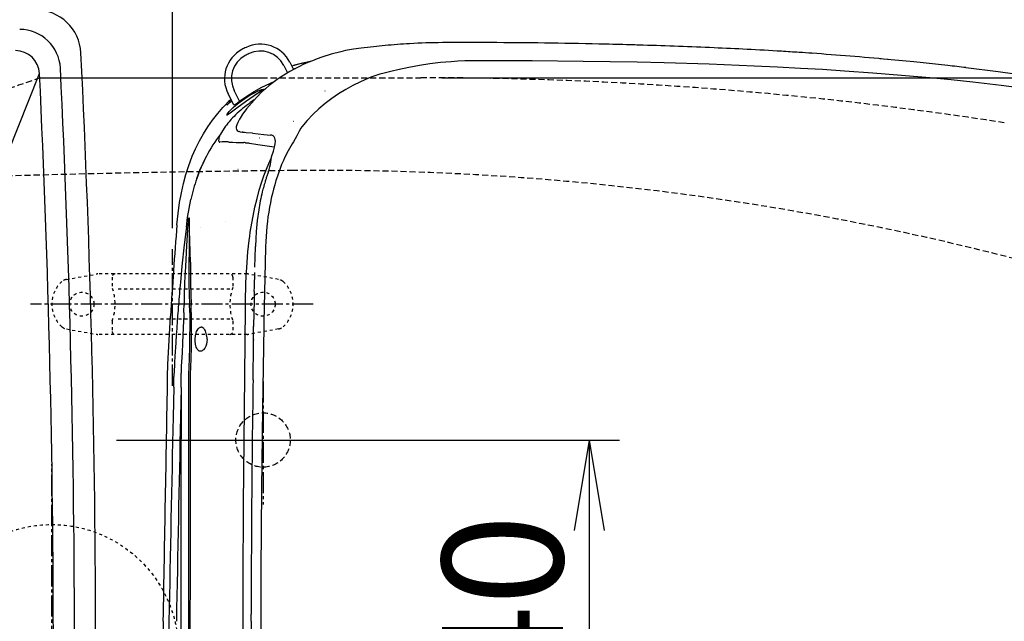
# Model space of a CAD drawing. Extents: x 0 to 2000, y 115 to 2915.
# Drawn here: x 524 to 850, y 2442 to 2641 of the extents above; entities that cross this region are included whole.
import ezdxf

# ---------------------------------------------------------------- set-up
doc = ezdxf.new("R2010")
doc.units = 0
for name, pattern in [('EXLTYPE1', [3, 2, -1]), ('EXLTYPE2', [2, 1, -1]), ('EXLTYPE3', [10, 7, -1, 1, -1])]:
    doc.linetypes.add(name, pattern=pattern)
doc.layers.get('0').update_dxf_attribs({"linetype": 'CONTINUOUS'})
doc.layers.get('DEFPOINTS').update_dxf_attribs({"linetype": 'CONTINUOUS'})
for name, color, linetype in [('タンク', 7, 'CONTINUOUS'), ('付属金具', 7, 'CONTINUOUS'), ('便器', 7, 'CONTINUOUS'), ('便座', 7, 'CONTINUOUS'), ('寸法', 7, 'CONTINUOUS')]:
    doc.layers.add(name, color=color, linetype=linetype)
doc.styles.add('EXCADDIM1', font='monotxt', dxfattribs={"width": 0.84, "bigfont": 'extfont'})
doc.styles.get("Standard").update_dxf_attribs({"font": 'monotxt', "bigfont": 'extfont'})
doc.dimstyles.new('ISO-25', dxfattribs={"dimtxt": 2.5, "dimasz": 2.5, "dimexe": 1.25, "dimexo": 0.625, "dimtad": 1, "dimtxsty": 'STANDARD', "dimcen": 2.5, "dimazin": 3, "dimtfac": 1, "dimtmove": 0, "dimatfit": 3})

# ---------------------------------------------------------------- blocks, each defined once
blk = doc.blocks.new('EX_NORM')
at = {"color": 0, "linetype": 'CONTINUOUS'}
for q in [(-1, 0.167), (-1, 0), (-1, -0.167)]:
    blk.add_line((0, 0), q, dxfattribs=at)
blk = doc.blocks.new('*D21')
at = {"layer": 'DEFPOINTS', "color": 0}
for p in [(657.23, 2622), (657.23, 2242), (1180, 2242)]:
    blk.add_point(p, dxfattribs=at)
at = {"layer": '寸法', "color": 3, "linetype": 'CONTINUOUS'}
for p, q in [((664.23, 2622), (1190, 2622)), ((1180, 2592), (1180, 2272)), ((664.23, 2242), (1190, 2242))]:
    blk.add_line(p, q, dxfattribs=at)
at = {"layer": '寸法', "color": 3, "xscale": 30, "yscale": 30, "zscale": 30}
for p, rotation in [((1180, 2622), 90), ((1180, 2242), 270)]:
    blk.add_blockref('EX_NORM', p, dxfattribs=dict(at, rotation=rotation))
at = {"layer": '寸法', "color": 2, "insert": (1156.5, 2432), "char_height": 40, "attachment_point": 5, "rotation": 90, "style": 'EXCADDIM1'}
blk.add_mtext('380', dxfattribs=at)
blk = doc.blocks.new('*D32')
at = {"layer": 'DEFPOINTS', "color": 0}
for p in [(335, 2689), (335, 2682), (575, 2565.2)]:
    blk.add_point(p, dxfattribs=at)
at = {"layer": '寸法', "color": 3, "linetype": 'CONTINUOUS'}
for p, q in [((575, 2572.2), (575, 2699)), ((545, 2689), (365, 2689))]:
    blk.add_line(p, q, dxfattribs=at)
at = {"layer": '寸法', "color": 3, "xscale": 30, "yscale": 30, "zscale": 30, "rotation": 180}
blk.add_blockref('EX_NORM', (335, 2689), dxfattribs=at)
at = {"layer": '寸法', "color": 3, "xscale": 30, "yscale": 30, "zscale": 30}
blk.add_blockref('EX_NORM', (575, 2689), dxfattribs=at)
at = {"layer": '寸法', "color": 2, "insert": (455, 2712.5), "char_height": 40, "attachment_point": 5, "style": 'EXCADDIM1'}
blk.add_mtext('（240）', dxfattribs=at)
blk = doc.blocks.new('*D33')
at = {"layer": 'DEFPOINTS', "color": 0}
for p in [(335, 2773), (335, 2734), (910, 2480.4)]:
    blk.add_point(p, dxfattribs=at)
at = {"layer": '寸法', "color": 3, "linetype": 'CONTINUOUS'}
for p, q in [((910, 2487.4), (910, 2783)), ((880, 2773), (365, 2773))]:
    blk.add_line(p, q, dxfattribs=at)
at = {"layer": '寸法', "color": 3, "xscale": 30, "yscale": 30, "zscale": 30, "rotation": 180}
blk.add_blockref('EX_NORM', (335, 2773), dxfattribs=at)
at = {"layer": '寸法', "color": 3, "xscale": 30, "yscale": 30, "zscale": 30}
blk.add_blockref('EX_NORM', (910, 2773), dxfattribs=at)
at = {"layer": '寸法', "color": 2, "insert": (622.5, 2796.5), "char_height": 40, "attachment_point": 5, "style": 'EXCADDIM1'}
blk.add_mtext('（575）', dxfattribs=at)
blk = doc.blocks.new('*D34')
at = {"layer": 'DEFPOINTS', "color": 0}
for p in [(628, 2502), (628, 2362), (713, 2362)]:
    blk.add_point(p, dxfattribs=at)
at = {"layer": '寸法', "color": 3, "linetype": 'CONTINUOUS'}
for p, q in [((628, 2502), (723, 2502)), ((713, 2472), (713, 2392)), ((628, 2362), (723, 2362))]:
    blk.add_line(p, q, dxfattribs=at)
at = {"layer": '寸法', "color": 3, "xscale": 30, "yscale": 30, "zscale": 30}
for p, rotation in [((713, 2502), 90), ((713, 2362), 270)]:
    blk.add_blockref('EX_NORM', p, dxfattribs=dict(at, rotation=rotation))
at = {"layer": '寸法', "color": 2, "insert": (689.5, 2432), "char_height": 40, "attachment_point": 5, "rotation": 90, "style": 'EXCADDIM1'}
blk.add_mtext('140', dxfattribs=at)

msp = doc.modelspace()

# ---------------------------------------------------------------- linework, layer by layer
at = {"layer": 'タンク', "color": 4, "linetype": 'CONTINUOUS'}
msp.add_line((467.55, 2464.802), (530.955, 2623.384), dxfattribs=at)
at = {"layer": 'タンク', "color": 2, "linetype": 'CONTINUOUS'}
for centre, radius, start, end in [((529.68, 2629.467), 15, 2.83217, 90), ((524.394, 2624.5), 13.5, 2.77125, 90), ((522.964, 2623), 8, 2.75068, 90), ((-3452.45, 2432.467), 4002, 357.167118, 2.832882), ((-3452.45, 2432), 3995, 357.228748, 2.771252), ((-3452.45, 2432), 3988, 357.249322, 2.750678)]:
    msp.add_arc(centre, radius, start, end, dxfattribs=at)
at = {"layer": '付属金具', "color": 6, "linetype": 'EXLTYPE3'}
for p, q in [((575, 2520), (575, 2565.2)), ((621.6, 2547), (528, 2547))]:
    msp.add_line(p, q, dxfattribs=at)
at = {"layer": '付属金具', "color": 6, "linetype": 'EXLTYPE2'}
for p, q in [((539.857, 2555.211), (549.742, 2556.954)), ((599.738, 2557), (550.262, 2557)), ((610.143, 2555.211), (600.258, 2556.954)), ((555, 2556), (555, 2552.567)), ((595, 2556), (595, 2552.567)), ((594, 2552), (556, 2552)), ((555, 2541.432), (555, 2538)), ((594, 2542), (556, 2542)), ((595, 2541.432), (595, 2538)), ((539.857, 2538.788), (549.742, 2537.045)), ((610.143, 2538.788), (600.258, 2537.045)), ((599.738, 2537), (550.262, 2537))]:
    msp.add_line(p, q, dxfattribs=at)
for centre in [(545, 2547), (605, 2547)]:
    msp.add_circle(centre, 4, dxfattribs=at)
for centre, radius, start, end in [((550.262, 2554), 3, 90, 100), ((556, 2556), 1, 90, 180), ((594, 2556), 1, 0, 90), ((599.738, 2554), 3, 80, 90), ((545, 2547), 10, 131.32166, 228.67834), ((540.378, 2552.257), 3, 100, 131.32166), ((609.622, 2552.257), 3, 48.67834, 80), ((605, 2547), 10, 311.32166, 48.67834), ((540, 2547), 16, 339.63587, 20.36413), ((610, 2547), 16, 159.63587, 200.36413), ((540.378, 2541.743), 3, 228.67834, 260), ((556, 2538), 1, 180, 270), ((594, 2538), 1, 270, 0), ((609.622, 2541.743), 3, 280, 311.32166), ((550.262, 2540), 3, 260, 270), ((599.738, 2540), 3, 270, 280)]:
    msp.add_arc(centre, radius, start, end, dxfattribs=at)
at = {"layer": '便器', "color": 2, "linetype": 'CONTINUOUS'}
msp.add_line((531.205, 2622), (604.316, 2622), dxfattribs=at)
at = {"layer": '便器', "color": 2, "linetype": 'EXLTYPE1'}
msp.add_line((604.504, 2622), (657.231, 2622), dxfattribs=at)
at = {"layer": '便器', "color": 6, "linetype": 'EXLTYPE3'}
for p, q in [((605, 2521.4), (605, 2480.6)), ((583.7, 2502), (628, 2502)), ((594.25, 2502), (616.15, 2502)), ((535, 2373.5), (535, 2494))]:
    msp.add_line(p, q, dxfattribs=at)
at = {"layer": '便器', "color": 2, "linetype": 'EXLTYPE1'}
msp.add_circle((605, 2502), 9, dxfattribs=at)
at = {"layer": '便器', "color": 6, "linetype": 'EXLTYPE2'}
msp.add_circle((535, 2432), 42, dxfattribs=at)
at = {"layer": '便器', "color": 2, "linetype": 'EXLTYPE1'}
for centre, radius, start, end in [((856.081, 1676.243), 1000, 108.958023, 111.288159), ((657.231, 1361.842), 1260.158, 81.177886, 90)]:
    msp.add_arc(centre, radius, start, end, dxfattribs=at)
at = {"layer": '便器', "color": 6, "linetype": 'EXLTYPE1'}
for centre, radius, start, end in [((663.5, -2408.49), 5000, 90.555778, 92.73277), ((623.905, 1673.232), 918.085, 75.481378, 90.555778)]:
    msp.add_arc(centre, radius, start, end, dxfattribs=at)
at = {"layer": '便座', "color": 6, "linetype": 'CONTINUOUS'}
for p, q in [((645.432, 2632.639), (645.443, 2632.638)), ((645.443, 2632.638), (645.445, 2632.637)), ((665.259, 2633.645), (664.4, 2633.637)), ((666.18, 2633.651), (665.259, 2633.645)), ((666.336, 2633.652), (666.18, 2633.651)), ((667.948, 2633.655), (667.95, 2633.654)), ((674.69, 2633.648), (667.948, 2633.655)), ((675.906, 2633.648), (674.69, 2633.648)), ((611.859, 2626.094), (613.11, 2623.64)), ((613.909, 2627.139), (615.114, 2624.773)), ((619.568, 2627.145), (619.569, 2627.148)), ((653.298, 2625.381), (653.298, 2625.383)), ((678.121, 2627.632), (676.649, 2627.634)), ((831.777, 2626.041), (831.772, 2626.042)), ((837.805, 2625.34), (837.799, 2625.342)), ((615.69, 2625.079), (615.055, 2624.888)), ((615.055, 2624.888), (615.688, 2625.078)), ((595.289, 2613.021), (593.415, 2616.697)), ((597.244, 2614.249), (595.465, 2617.741)), ((625.548, 2617.6), (625.567, 2617.614)), ((593.913, 2613.698), (593.913, 2614.188)), ((594.072, 2614.553), (594.368, 2614.827)), ((627.761, 2615.154), (627.732, 2615.133)), ((598.008, 2609.633), (597.928, 2609.518)), ((598.046, 2609.629), (597.968, 2609.518)), ((615.13, 2607.624), (615.143, 2607.644)), ((597.434, 2604.121), (597.083, 2604.175)), ((597.434, 2604.121), (598.11, 2604.022)), ((601.469, 2603.599), (601.508, 2603.596)), ((607.463, 2603.03), (607.453, 2603.031)), ((609.056, 2602.734), (609.06, 2602.724)), ((596.405, 2600.542), (598.616, 2600.507)), ((600.345, 2600.37), (600.515, 2600.345)), ((608.905, 2602.023), (608.899, 2602.038)), ((607.771, 2595.708), (607.822, 2595.858)), ((596.694, 2591.689), (596.699, 2591.706)), ((606.675, 2590.631), (606.467, 2590.006)), ((606.726, 2590.788), (606.675, 2590.631)), ((605.664, 2587.526), (605.542, 2587.112)), ((606.077, 2588.845), (605.986, 2588.565)), ((592.578, 2574.391), (592.581, 2574.413)), ((579.562, 2571.885), (579.56, 2571.874)), ((579.56, 2571.873), (579.56, 2571.87)), ((579.657, 2572.547), (579.562, 2571.885)), ((579.66, 2572.552), (579.627, 2572.551)), ((579.657, 2572.547), (579.627, 2572.551)), ((580.002, 2571.605), (580.052, 2572.284)), ((584.133, 2572.539), (584.128, 2572.506)), ((602.291, 2559.31), (602.449, 2565.83)), ((602.45, 2565.839), (602.457, 2566.111)), ((602.45, 2565.833), (602.45, 2565.839)), ((602.688, 2566.114), (602.688, 2566.111)), ((605.831, 2565.77), (605.831, 2565.756)), ((605.838, 2566.039), (605.832, 2565.77)), ((580.995, 2560.913), (580.971, 2554.2)), ((602.136, 2552.775), (602.248, 2557.539)), ((602.101, 2551.218), (602.136, 2552.775)), ((576.788, 2544.2), (576.699, 2543)), ((576.787, 2544.2), (576.699, 2543)), ((578.749, 2544.2), (578.704, 2543)), ((580.704, 2544.2), (580.701, 2543)), ((581.239, 2544.2), (581.236, 2543)), ((576.699, 2543), (576.6, 2541.633)), ((576.699, 2543), (576.601, 2541.633)), ((578.653, 2541.633), (578.369, 2534.2)), ((578.704, 2543), (578.653, 2541.633)), ((580.697, 2541.633), (580.677, 2534.2)), ((580.701, 2543), (580.697, 2541.633)), ((581.232, 2541.633), (581.212, 2534.2)), ((581.236, 2543), (581.232, 2541.633)), ((601.85, 2539.481), (601.856, 2539.761)), ((602.082, 2539.5), (602.081, 2539.481)), ((586.46, 2535.399), (586.529, 2535.399)), ((601.823, 2535.279), (601.822, 2535.09)), ((577.852, 2524.2), (577.909, 2524.2)), ((577.89, 2522.915), (577.909, 2524.2)), ((580.354, 2524.2), (580.324, 2509.617)), ((580.888, 2524.2), (580.86, 2509.617)), ((575.398, 2519.491), (575.448, 2521.852)), ((575.448, 2521.852), (575.473, 2523)), ((577.849, 2519.408), (577.877, 2521.768)), ((577.877, 2521.768), (577.89, 2522.915)), ((601.674, 2521.914), (601.687, 2521.914)), ((575.398, 2519.491), (575.189, 2509.617)), ((577.849, 2519.408), (577.642, 2509.617)), ((577.849, 2519.408), (577.83, 2509.617)), ((556.471, 2502), (673.754, 2502)), ((601.021, 2442.49), (601.057, 2444.266)), ((601.077, 2444.284), (601.057, 2444.284)), ((601.057, 2444.266), (601.057, 2444.284)), ((601.012, 2442.001), (600.978, 2432)), ((601.012, 2442.001), (601.021, 2442.49))]:
    msp.add_line(p, q, dxfattribs=at)
at = {"layer": '便座', "color": 6, "linetype": 'CONTINUOUS', "flags": 128}
for points in [[(645.432, 2632.639), (640.56, 2632.158), (637.495, 2631.821), (634.952, 2631.467), (632.325, 2630.989), (630.765, 2630.634)], [(630.765, 2630.634), (627.576, 2629.78), (624.433, 2628.794), (622.878, 2628.245), (621.335, 2627.657), (619.804, 2627.027), (618.289, 2626.354), (616.791, 2625.639), (615.315, 2624.881), (613.864, 2624.08), (612.44, 2623.234), (611.047, 2622.344), (609.685, 2621.41), (608.355, 2620.43), (607.058, 2619.405), (605.833, 2618.368), (604.641, 2617.286), (602.841, 2615.508), (601.13, 2613.632), (599.516, 2611.671), (598.008, 2609.633)], [(786.959, 2630.083), (786.803, 2630.095)], [(619.176, 2627.04), (619.526, 2627.135), (619.568, 2627.148)], [(653.298, 2625.383), (649.626, 2624.624), (647.798, 2624.221), (645.069, 2623.547), (643.714, 2623.166), (642.37, 2622.745), (641.041, 2622.281), (639.731, 2621.766)], [(676.649, 2627.634), (674.237, 2627.616), (671.828, 2627.555), (669.535, 2627.456), (667.247, 2627.314), (663.737, 2627.008), (660.24, 2626.588), (656.759, 2626.048), (653.298, 2625.381)], [(737.847, 2626.92), (728.935, 2627.133), (719.953, 2627.305), (710.968, 2627.435), (694.076, 2627.579), (678.121, 2627.632)], [(797.523, 2624.22), (790.283, 2624.683), (783.042, 2625.105), (775.368, 2625.51), (767.692, 2625.872), (752.771, 2626.465), (737.847, 2626.92)], [(831.777, 2626.041), (820.552, 2627.236), (809.313, 2628.302)], [(916.874, 2610.997), (909.873, 2612.751), (902.844, 2614.4), (895.791, 2615.948), (888.713, 2617.4), (883.982, 2618.316), (879.242, 2619.193), (869.736, 2620.835), (864.599, 2621.66), (859.456, 2622.445), (853.967, 2623.239), (848.471, 2623.992), (837.805, 2625.34)], [(868.176, 2616.841), (858.815, 2618.186), (849.436, 2619.404), (840.026, 2620.505), (832.949, 2621.259), (825.865, 2621.955), (816.419, 2622.797), (806.97, 2623.549), (797.523, 2624.22)], [(597.244, 2614.249), (599.574, 2615.888), (602.014, 2617.417), (604.559, 2618.836), (607.202, 2620.148), (609.136, 2621.014)], [(639.731, 2621.766), (637.224, 2620.662), (634.766, 2619.453), (632.364, 2618.134), (630.027, 2616.703), (627.761, 2615.154)], [(597.396, 2614), (599.009, 2615.136), (600.668, 2616.179), (602.333, 2617.106), (603.143, 2617.514), (603.927, 2617.875), (604.516, 2618.114), (604.979, 2618.254), (605.051, 2618.26)], [(605.051, 2618.26), (605.09, 2618.255), (605.103, 2618.248), (605.113, 2618.234), (605.114, 2618.221), (605.101, 2618.187), (604.965, 2618.04), (604.725, 2617.846), (604.101, 2617.398), (602.06, 2616.012), (599.184, 2614)], [(581.568, 2596.012), (582.65, 2598.496), (583.949, 2601.119), (585.241, 2603.429), (586.711, 2605.771), (588.28, 2608.005), (590.008, 2610.208), (591.717, 2612.17), (592.766, 2613.291)], [(593.062, 2609.634), (593.022, 2609.642), (593.008, 2609.652), (592.996, 2609.674), (592.993, 2609.694), (593, 2609.745), (593.115, 2609.978), (593.415, 2610.385), (593.817, 2610.848), (594.278, 2611.329), (595.1, 2612.113), (595.982, 2612.883), (597.396, 2614)], [(599.184, 2614), (596.33, 2611.886), (594.596, 2610.583), (593.808, 2610.024), (593.409, 2609.774), (593.111, 2609.641), (593.062, 2609.634)], [(595.289, 2613.021), (595.299, 2613.01), (595.31, 2613.007), (595.343, 2613.008), (595.414, 2613.029), (595.624, 2613.134), (596.046, 2613.396), (597.244, 2614.249)], [(627.732, 2615.133), (625.562, 2613.476), (623.486, 2611.708), (621.508, 2609.828), (619.634, 2607.839), (617.87, 2605.746)], [(597.928, 2609.518), (597.17, 2608.316), (596.615, 2607.227), (596.293, 2606.39), (596.145, 2605.775), (596.121, 2605.305), (596.214, 2604.875), (596.415, 2604.54), (596.739, 2604.285), (596.799, 2604.257)], [(592.339, 2605.655), (591.539, 2604.455), (590.882, 2603.279)], [(617.87, 2605.746), (617.538, 2605.284), (616.949, 2604.303), (616.157, 2602.797), (615.619, 2601.79), (615.043, 2600.81)], [(590.889, 2603.274), (590.611, 2602.644), (590.404, 2602.059), (590.295, 2601.617), (590.258, 2601.239), (590.304, 2600.949), (590.365, 2600.835), (590.452, 2600.755), (590.565, 2600.708), (590.704, 2600.696)], [(601.468, 2603.599), (599.457, 2603.744), (598.834, 2603.82), (598.445, 2603.894)], [(601.508, 2603.596), (605.212, 2603.242), (607.453, 2603.031)], [(608.899, 2602.038), (608.681, 2602.436), (608.363, 2602.73), (607.95, 2602.929), (607.462, 2603.03)], [(593.474, 2600.725), (591.477, 2600.722), (590.704, 2600.696)], [(593.474, 2600.725), (593.726, 2600.712), (594.827, 2600.632), (596.068, 2600.555), (596.405, 2600.542)], [(599.13, 2600.493), (599.593, 2600.464), (600.208, 2600.391), (600.345, 2600.37)], [(600.488, 2600.298), (603.224, 2599.927), (607.936, 2599.277), (608.821, 2599.142)], [(607.822, 2595.859), (608.436, 2597.689), (608.796, 2599.031), (608.997, 2600.119), (609.063, 2600.994), (609.029, 2601.546), (608.905, 2602.023)], [(576.473, 2573.278), (576.846, 2577.024), (577.354, 2580.641), (577.938, 2583.847), (578.636, 2586.949), (579.448, 2589.948), (580.39, 2592.888), (581.461, 2595.748), (581.568, 2596.012)], [(583.03, 2588.6), (584.086, 2591.398), (585.107, 2593.741), (586.23, 2596.012)], [(600.78, 2570.833), (601.281, 2573.872), (601.703, 2576.139), (602.322, 2579.099), (603.007, 2581.976), (603.761, 2584.756), (604.502, 2587.183), (605.294, 2589.499), (606.127, 2591.688), (606.931, 2593.605), (607.737, 2595.373)], [(611.741, 2594.635), (611.408, 2593.935), (611.11, 2593.218), (610.655, 2591.989), (610.219, 2590.759)], [(579.627, 2572.551), (579.994, 2575.674), (580.477, 2578.734), (581.08, 2581.726)], [(603.547, 2578.221), (603.053, 2574.677), (602.706, 2571.072), (602.551, 2568.604), (602.457, 2566.112)], [(580.052, 2572.284), (580.248, 2574.423), (580.357, 2575.237), (580.392, 2575.421), (580.433, 2575.574), (580.448, 2575.603), (580.454, 2575.61), (580.459, 2575.613), (580.465, 2575.613), (580.468, 2575.611), (580.474, 2575.604), (580.488, 2575.558), (580.509, 2575.363), (580.518, 2575.136)], [(579.56, 2571.87), (578.884, 2566.619), (578.117, 2559.544), (577.61, 2554.2)], [(580.002, 2571.605), (579.659, 2566.429), (579.268, 2559.461), (579.009, 2554.2)], [(580.995, 2560.913), (580.672, 2571.389), (580.639, 2572.32)], [(599.154, 2546.769), (599.169, 2548.036), (599.313, 2553.658), (599.437, 2556.441), (599.598, 2559.203), (600.006, 2564.3), (600.421, 2568.128), (600.599, 2569.524), (600.78, 2570.833)], [(579.009, 2554.2), (578.92, 2550.46), (578.831, 2546.72)], [(580.436, 2554.2), (580.442, 2553.028), (580.507, 2550.684), (580.667, 2546.72)], [(580.971, 2554.2), (580.977, 2553.029), (581.042, 2550.688), (581.202, 2546.72)], [(598.381, 2432), (598.417, 2454.874), (598.548, 2480.769), (598.815, 2512.238), (599.054, 2534.484), (599.144, 2545.636), (599.154, 2546.769)], [(573.363, 2523), (573.497, 2527.171), (573.799, 2533.004), (574.37, 2543)], [(582.516, 2535.399), (582.616, 2536.465), (582.837, 2537.461), (582.99, 2537.911), (583.169, 2538.317), (583.474, 2538.812), (583.822, 2539.167), (584.009, 2539.286), (584.201, 2539.363), (584.457, 2539.4)], [(586.448, 2535.871), (586.319, 2536.841), (586.066, 2537.724), (585.9, 2538.116), (585.711, 2538.467), (585.527, 2538.74), (585.33, 2538.971), (585.05, 2539.206), (584.757, 2539.351), (584.457, 2539.4)], [(601.674, 2521.914), (601.805, 2533.626), (601.85, 2539.481)], [(605.229, 2539.451), (604.77, 2512.59), (604.452, 2485.728), (604.267, 2458.864), (604.207, 2432)], [(576.075, 2534.2), (575.78, 2529.757), (575.651, 2527.535), (575.505, 2524.2)], [(576.076, 2534.2), (575.781, 2529.757), (575.652, 2527.535), (575.506, 2524.2)], [(578.369, 2534.2), (578.196, 2530.866), (578.006, 2527.905), (577.925, 2526.423), (577.852, 2524.2)], [(580.677, 2534.2), (580.652, 2532.533), (580.515, 2529.2), (580.378, 2525.867), (580.354, 2524.2)], [(581.212, 2534.2), (581.187, 2532.533), (581.05, 2529.2), (580.912, 2525.867), (580.888, 2524.2)], [(584.268, 2531.4), (583.878, 2531.478), (583.516, 2531.711), (583.195, 2532.091), (583.021, 2532.4), (582.87, 2532.754), (582.729, 2533.208), (582.622, 2533.702), (582.518, 2534.702), (582.516, 2535.399)], [(586.46, 2535.399), (586.403, 2534.578), (586.251, 2533.793), (586.013, 2533.078), (585.704, 2532.46), (585.299, 2531.92), (585.077, 2531.716), (584.846, 2531.561), (584.558, 2531.44), (584.268, 2531.4)]]:
    msp.add_lwpolyline(points, dxfattribs=at)
at = {"layer": '便座', "color": 6, "linetype": 'CONTINUOUS'}
for centre, radius, start, end in [((612.54, 2604.494), 30.561, 115.53531, 118.46469), ((604.107, 2622.145), 11, 26.99999, 115.53531), ((662.11, 2475.19), 158.328, 93.10816, 96.0426), ((666.692, 2393.758), 239.89, 90.54741, 93.14644), ((667.596, 2361.633), 272.023, 89.9259, 90.26547), ((674.91, 854.078), 1779.569, 89.829178, 89.967939), ((674.66, 815.325), 1818.324, 88.68934, 89.824926), ((673.894, 776.312), 1857.344, 88.413215, 88.693249), ((673.766, 771.523), 1862.135, 88.243327, 88.413359), ((672.503, 734.704), 1898.975, 87.528862, 88.239286), ((698.307, 1330.878), 1302.243, 87.051605, 87.532191), ((603.217, 2621.691), 11, 118.46469, 206.99999), ((603.217, 2621.691), 8.7, 118.46469, 206.99999), ((612.54, 2604.494), 28.261, 115.53531, 118.46469), ((604.107, 2622.145), 8.7, 26.99999, 115.53531), ((630.768, 2630.613), 0.0211, 51.53387, 98.85998), ((702.606, 1411.544), 1221.463, 86.524494, 87.058363), ((710.549, 1543.556), 1089.212, 86.208626, 86.520582), ((715.8, 1623.092), 1009.503, 85.966813, 86.2075), ((704.004, 1447.455), 1185.534, 84.7713, 85.995139), ((637.004, 2547.656), 81.38, 103.47971, 106.01594), ((636.845, 2548.245), 80.767, 103.77937, 106.02195), ((623.107, 2605.68), 21.715, 103.50733, 104.66914), ((623.881, 2602.421), 25.064, 100.81995, 103.48786), ((640.037, 2534.883), 94.505, 101.8447, 102.50932), ((640.047, 2534.819), 94.573, 101.8322, 102.50585), ((734.889, 1765.641), 865.839, 83.173902, 83.575427), ((621.98, 2585.286), 40.469, 133.05281, 136.21032), ((621.938, 2585.326), 40.411, 133.04857, 136.21043), ((571.512, 2613.104), 21.566, 359.65733, 1.30066), ((593.213, 2612.828), 0.2, 115.60259, 132.52436), ((588.357, 2618.861), 7.55, 309.06925, 312.71895), ((623.642, 2579.733), 45.138, 129.996, 131.9303), ((594.413, 2614.188), 0.5, 132.99286, 179.99903), ((594.413, 2614.188), 0.5, 133.00657, 179.99862), ((631.927, 2571.238), 52.725, 124.46058, 131.46832), ((620.417, 2584.254), 35.35, 131.46104, 136.30105), ((597.946, 2609.479), 0.0432, 60.08345, 115.45572), ((598.021, 2609.592), 0.0436, 55.83972, 107.04783), ((613.186, 2590.685), 25.665, 140.53104, 144.31923), ((616.88, 2587.641), 30.453, 136.30985, 140.52729), ((630.231, 2572.96), 49.674, 142.38431, 152.3498), ((629.717, 2573.245), 49.085, 142.28232, 152.36608), ((597.257, 2605.308), 1.147, 246.48671, 261.28722), ((597.764, 2602.968), 1.109, 61.93433, 71.99851), ((598.65, 2604.774), 0.903, 246.27107, 256.91622), ((598.441, 2584.495), 16.013, 87.53426, 89.37499), ((660.636, 2572.463), 53.687, 148.12882, 155.60775), ((634.395, 2570.839), 54.348, 152.40667, 160.92523), ((585.936, 2597.792), 21.934, 346.10547, 354.54361), ((675.678, 2566.125), 73.216, 160.96265, 161.92148), ((579.29, 2599.687), 28.842, 342.02772, 345.62081), ((642.242, 2568.108), 62.659, 160.91004, 167.44788), ((669.566, 2568.399), 66.703, 163.70672, 165.54082), ((662.528, 2570.466), 59.367, 162.25088, 163.3002), ((677.811, 2566.267), 75.22, 166.22338, 170.85568), ((680.401, 2565.614), 77.89, 165.54734, 166.21077), ((1872.674, 2468.024), 1300.467, 175.357619, 176.694881), ((18237.907, 2495.722), 17657.568, 179.742313, 179.810246), ((402.497, 2566.12), 178.249, 1.99318, 2.89936), ((614.325, 2567.197), 35.077, 171.21787, 172.3605), ((4722.432, 2458.339), 4118.003, 178.505277, 178.871375), ((1225.028, 2496.018), 650.028, 174.864827, 175.526468), ((1224.379, 2496.089), 649.374, 174.865879, 175.528182), ((4331.909, 2465.487), 3730.793, 178.683272, 178.859258), ((1298.885, 2490.12), 724.12, 175.517015, 175.716996), ((1303.753, 2489.753), 729, 175.518108, 175.71675), ((348.246, 2552.952), 230.67, 357.82555, 358.45184), ((506.317, 2544.349), 74.388, 359.8851, 1.82643), ((506.736, 2544.344), 74.503, 359.88883, 1.82717), ((5257.755, 2207.139), 4693.09, 175.912851, 176.00383), ((5156.052, 2214.386), 4591.129, 175.912599, 176.005599), ((579.546, 2535.457), 6.914, 359.52205, 3.42993), ((688.236, 2520.567), 112.79, 178.15435, 178.76412), ((-767826.863, 16218.523), 768522.302, 358.97286, 358.978898), ((5277.603, 2447.385), 4676.51, 179.08684, 179.518112), ((32612.959, 1837.112), 32044.828, 178.797479, 178.918401), ((33230.22, 1825.197), 32659.751, 178.799221, 178.91795), ((43974.733, 2436.094), 43396.964, 179.902932, 180.005405), ((43932.524, 2436.095), 43352.264, 179.902829, 180.005412), ((44270.994, 2435.68), 43690.197, 179.903041, 180.004825), ((6468.147, 2437.755), 5867.093, 179.521862, 179.936243), ((1127.531, 2432.026), 555.706, 178.97158, 181.03378), ((1101.793, 2432.029), 528.047, 178.91803, 180.00316)]:
    msp.add_arc(centre, radius, start, end, dxfattribs=at)
for centre, major_axis, ratio, start_param, end_param in [((593.211, 2601.478), (-2.374, 1.834), 0.001181, 6.0754332, 6.0887161), ((603.761, 2601.5), (0, -0.5), 0.139173, 3.0131865, 3.1415927), ((887.014, 2369.062), (266.028, -239.858), 0.38008, 3.2942243, 3.4551415)]:
    msp.add_ellipse(centre, major_axis=major_axis, ratio=ratio, start_param=start_param, end_param=end_param, dxfattribs=at)

# ---------------------------------------------------------------- dimensions: what is measured, and where the dimension line sits
at = {"layer": '寸法', "color": 3, "linetype": 'CONTINUOUS'}
for base, p1, p2, text, picture, middle in [((335, 2773), (910, 2480.4), (335, 2734), '（575）', '*D33', (622.5, 2796.5)), ((335, 2689), (575, 2565.2), (335, 2682), '（240）', '*D32', (455, 2712.5))]:
    dim = msp.add_linear_dim(base=base, p1=p1, p2=p2, text=text, dimstyle='ISO-25', override={"dimtxt": 40, "dimasz": 30, "dimexe": 10, "dimexo": 7, "dimgap": 0, "dimtad": 1, "dimjust": 0, "dimtih": 0, "dimtoh": 0, "dimdec": 0, "dimzin": 0, "dimlunit": 2, "dimtxsty": 'EXCADDIM1', "dimblk1": 'EX_NORM', "dimblk2": 'EX_NORM', "dimsah": 1, "dimse1": 0, "dimse2": 1, "dimclrd": 3, "dimclre": 3, "dimclrt": 2, "dimtmove": 2}, dxfattribs=at)
    dim.commit()
    dim.dimension.update_dxf_attribs({"geometry": picture, "text_midpoint": middle, "dimtype": 160})
for base, p1, p2, override, picture, middle in [((1180, 2242), (657.231, 2622), (657.231, 2242), {"dimtxt": 40, "dimasz": 30, "dimexe": 10, "dimexo": 7, "dimgap": 0, "dimtad": 1, "dimjust": 0, "dimtih": 0, "dimtoh": 0, "dimdec": 0, "dimzin": 0, "dimlunit": 2, "dimtxsty": 'EXCADDIM1', "dimblk1": 'EX_NORM', "dimblk2": 'EX_NORM', "dimsah": 1, "dimse1": 0, "dimse2": 0, "dimclrd": 3, "dimclre": 3, "dimclrt": 2, "dimtmove": 2}, '*D21', (1156.5, 2432)), ((713, 2362), (628, 2502), (628, 2362), {"dimtxt": 40, "dimasz": 30, "dimexe": 10, "dimexo": 0, "dimgap": 0, "dimtad": 1, "dimjust": 0, "dimtih": 0, "dimtoh": 0, "dimdec": 0, "dimzin": 0, "dimlunit": 2, "dimtxsty": 'EXCADDIM1', "dimblk1": 'EX_NORM', "dimblk2": 'EX_NORM', "dimsah": 1, "dimse1": 0, "dimse2": 0, "dimclrd": 3, "dimclre": 3, "dimclrt": 2, "dimtmove": 2}, '*D34', (689.5, 2432))]:
    dim = msp.add_linear_dim(base=base, p1=p1, p2=p2, angle=90, dimstyle='ISO-25', override=override, dxfattribs=at)
    dim.commit()
    dim.dimension.update_dxf_attribs({"geometry": picture, "text_midpoint": middle, "dimtype": 160})

doc.saveas('drawing.dxf')
